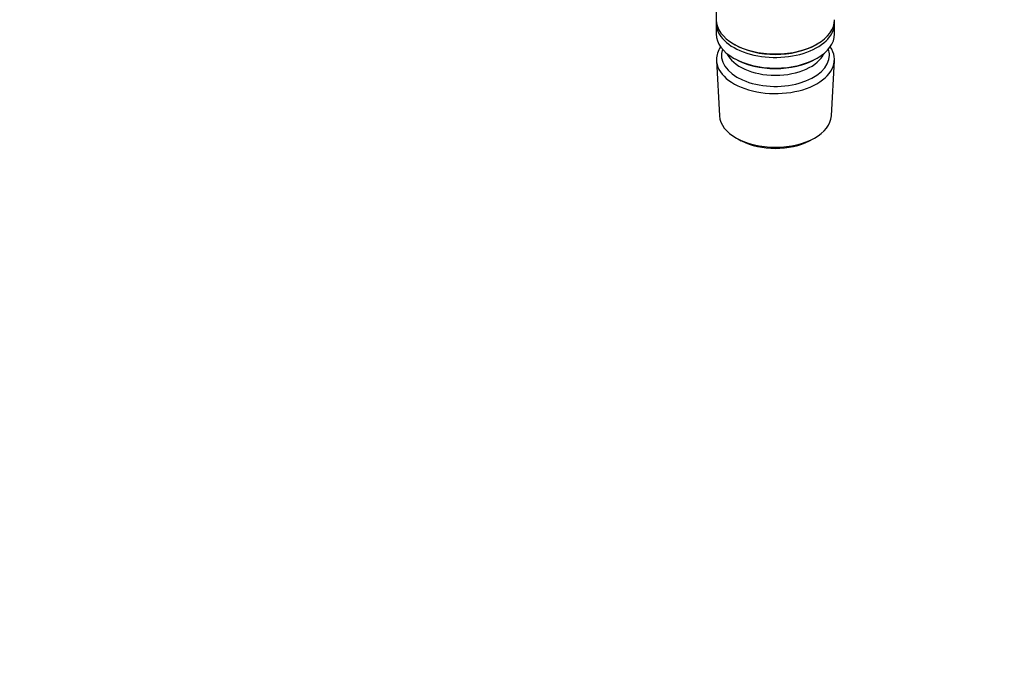
# Model space of a CAD drawing. Units: millimetres. Extents: x 0 to 1478, y 0 to 1761.
# Drawn here: x 795 to 1021, y 0 to 152 of the extents above; entities that cross this region are included whole.
import ezdxf
from ezdxf import colors
from ezdxf.entities.mleader import LeaderData, LeaderLine
from ezdxf.math import Vec2, Vec3

# ---------------------------------------------------------------- set-up
doc = ezdxf.new("R2010")
doc.units = ezdxf.units.MM
doc.layers.add('DV6_Défaut', color=7, linetype='Continuous')
doc.layers.add('Défaut', color=7, linetype='Continuous')

# ---------------------------------------------------------------- blocks, each defined once
blk = doc.blocks.new('_DOT')
at = {"color": 0}
blk.add_line((0, 0), (-1, 0), dxfattribs=at)
at = {"color": 0, "const_width": 0.333}
blk.add_lwpolyline([(-0.1665, 0, 1), (0.1665, 0, 1)], format="xyb", close=True, dxfattribs=at)
blk = doc.blocks.new('SE5')
at = {"layer": 'DV6_Défaut', "color": 7, "linetype": 'Continuous'}
for p, q in [((954.59, 167.03), (954.59, 151.76)), ((954.59, 150.95), (954.59, 148.5)), ((981.79, 148.5), (981.79, 150.95)), ((958.58, 146.21), (958.93, 146.01)), ((977.46, 146.01), (977.81, 146.21)), ((958.58, 142.94), (958.93, 142.74)), ((977.46, 142.74), (977.81, 142.94)), ((954.65, 142.38), (955.33, 129.65)), ((981.05, 129.65), (981.73, 142.38)), ((959.52, 124.39), (960.36, 123.95)), ((976.02, 123.95), (976.87, 124.39))]:
    blk.add_line(p, q, dxfattribs=at)
for centre, major_axis, start_param, end_param in [((968.19, 151.76), (13.6, 0), 3.141593, 6.283185), ((968.19, 150.95), (-13.6, 0), 6.231169, 6.283185), ((968.19, 150.95), (-13.6, 0), 0, 3.193609), ((968.19, 148.5), (13.6, 0), 3.141593, 6.283185), ((968.19, 142.62), (-13.55, 0), 5.903545, 6.283185), ((968.19, 142.62), (-13.55, 0), 0, 3.521233), ((968.19, 143.6), (12.4, 0), 2.946473, 6.283185), ((968.19, 151.35), (-13.1, 0), 0.785398, 2.356194), ((968.19, 143.6), (12.4, 0), 0, 0.19512), ((968.19, 145.64), (-11.5, 0), 0.250403, 2.891189), ((968.19, 148.09), (-13.1, 0), 0.785398, 2.356194), ((968.19, 129.88), (12.87, 0), 3.172471, 6.252307), ((968.19, 128.9), (-11.61, 0), 0.83107, 2.310522)]:
    blk.add_ellipse(centre, major_axis=major_axis, ratio=0.57735, start_param=start_param, end_param=end_param, dxfattribs=at)

msp = doc.modelspace()

# ---------------------------------------------------------------- block references
at = {"layer": 'Défaut'}
msp.add_blockref('SE5', (0, 0), dxfattribs=at)

# ---------------------------------------------------------------- leaders
at = {"layer": 'Défaut', "color": 7, "linetype": 'Continuous'}
ml = msp.add_multileader_mtext('Standard', dxfattribs=at)
ml.set_content('{\\pxsm0.9;\\fSolid Edge ISO|b1||i0||c0|p34;\\W1.;09/04/2024\\P}', color=256)
ml.set_leader_properties()
ml.set_arrow_properties(name='DOT')
ml.build(insert=Vec2(0, 0))
ml.multileader.update_dxf_attribs({"leader_type": 0, "dogleg_length": 0, "arrow_head_size": 12})
ctx = ml.context
ctx.base_point, ctx.char_height, ctx.arrow_head_size = Vec3(1390.41, 1750.83), 12, 12
notes = []
notes.append((ctx, [(0, (0, 0, 0), (0, 0), (1, 0), 1, [])]))
ctx.mtext.insert = Vec3(1392.41, 1756.83)
for ctx, leaders in notes:
    for number, flags, end, landing, length, lines in leaders:
        leader = LeaderData()
        leader.index, (leader.has_last_leader_line, leader.has_dogleg_vector, leader.attachment_direction) = number, flags
        leader.last_leader_point, leader.dogleg_vector, leader.dogleg_length = Vec3(end), Vec3(landing), length
        for number, points, colour, breaks in lines:
            line = LeaderLine()
            line.index, line.vertices, line.color, line.breaks = number, Vec3.list(points), colors.encode_raw_color(colour), breaks
            leader.lines.append(line)
        ctx.leaders.append(leader)

doc.saveas('drawing.dxf')
